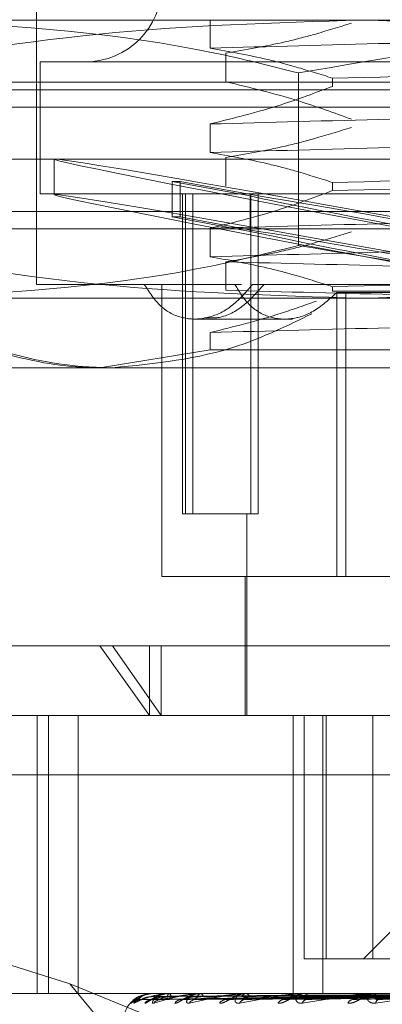
# Model space of a CAD drawing. Units: inches. Extents: x 0 to 23.4, y 0 to 16.5.
# Drawn here: x 7.4 to 7.4, y 2.3 to 2.4 of the extents above; entities that cross this region are included whole.
import ezdxf

# ---------------------------------------------------------------- set-up
doc = ezdxf.new("R2010")
doc.units = ezdxf.units.IN
doc.header["$MEASUREMENT"] = 0
doc.linetypes.add('HIDDEN', pattern=[0.07500000000000001, 0.05, -0.025])

msp = doc.modelspace()

# ---------------------------------------------------------------- linework, layer by layer
at = {"color": 7, "linetype": 'HIDDEN', "lineweight": 0}
for p, q in [((7.3855805047, 2.411020483), (7.3855805047, 2.3357252074)), ((7.377358271, 2.3544259948), (7.4412996119, 2.3544259948)), ((7.3978627601, 2.354457954), (7.3978627601, 2.3524420042)), ((7.3989780694, 2.3500666428), (7.3989780694, 2.3520825927)), ((7.4640745992, 2.3514732389), (7.3858265677, 2.3514732389)), ((7.3858265677, 2.3514732389), (7.3858265677, 2.3421228452)), ((7.4041217275, 2.3384817836), (7.4041217275, 2.3506851667)), ((7.4065136752, 2.3497397261), (7.4065136752, 2.3503216428)), ((7.8322135244, 2.3500436144), (3.6455010244, 2.3500436144)), ((7.375737985, 2.349504735), (7.3896970186, 2.349504735)), ((7.3896970186, 2.349504735), (7.4741631819, 2.349504735)), ((3.6592072744, 2.3484186144), (7.8185072744, 2.3484186144)), ((7.375737985, 2.34827442), (7.4741631819, 2.34827442)), ((7.3978627601, 2.3470760643), (7.3978627601, 2.3450601144)), ((7.3720470401, 2.3445834751), (7.4778541268, 2.3445834751)), ((7.3868108197, 2.344580591), (7.3868108197, 2.3420783045)), ((7.3989780694, 2.342684753), (7.3989780694, 2.3447007029)), ((7.3951783521, 2.3429990294), (7.3957500993, 2.3429990294)), ((7.3951783521, 2.3429990294), (7.4006947613, 2.3419782623)), ((7.3951783521, 2.3429990294), (7.3951783521, 2.340496743)), ((7.4012665085, 2.3419782623), (7.3957500993, 2.3429990294)), ((7.3957500993, 2.3429990294), (7.3957500993, 2.340496743)), ((7.4065136752, 2.3423578363), (7.4065136752, 2.342939753)), ((7.4640745992, 2.3421228452), (7.3858265677, 2.3421228452)), ((7.3959151504, 2.3421228452), (7.3959151504, 2.3194850499)), ((7.3961152887, 2.3194850499), (7.3961152887, 2.3421228452)), ((7.3966350588, 2.3194850499), (7.3966350588, 2.3421228452)), ((7.4006947613, 2.3419782623), (7.4006947613, 2.3394759759)), ((7.4007405945, 2.3194850499), (7.4007405945, 2.3421228452)), ((7.4012603646, 2.3194850499), (7.4012603646, 2.3421228452)), ((7.4012665085, 2.3419782623), (7.4012665085, 2.3394759759)), ((7.375737985, 2.3408925302), (7.4741631819, 2.3408925302)), ((7.3951783521, 2.340496743), (7.4006947613, 2.3394759759)), ((7.3951783521, 2.340496743), (7.3957500993, 2.340496743)), ((7.4012665085, 2.3394759759), (7.3957500993, 2.340496743)), ((7.3896970186, 2.3396622153), (7.375737985, 2.3396622153)), ((7.4741631819, 2.3396622153), (7.3896970186, 2.3396622153)), ((7.3978627601, 2.3396941745), (7.3978627601, 2.3376782246)), ((7.3989780694, 2.3353028633), (7.3989780694, 2.3373188131)), ((7.3931854556, 2.3357252074), (7.3855805047, 2.3357252074)), ((7.3931854556, 2.3357252074), (7.3996126363, 2.3357252074)), ((7.3944387724, 2.3357252074), (7.3944387724, 2.3150559161)), ((7.4000688512, 2.3357252074), (7.3996126363, 2.3357252074)), ((7.4482095548, 2.3357252074), (7.4008635608, 2.3357252074)), ((7.4065136752, 2.3352330814), (7.4065136752, 2.3355578632)), ((7.417501473, 2.3352330814), (7.4065136752, 2.3352330814)), ((7.4111136874, 2.3351443315), (7.4068133027, 2.3351443315)), ((7.4068133027, 2.3150559161), (7.4068133027, 2.3351443315)), ((7.4074654112, 2.3150559161), (7.4074654112, 2.3351443315)), ((7.4412996119, 2.3347409554), (7.377358271, 2.3347409554)), ((7.3967477316, 2.3332645775), (7.4031032536, 2.3332645775)), ((7.4031032536, 2.3332645775), (7.4036784935, 2.3332645775)), ((7.3978627601, 2.3323122847), (7.3978627601, 2.3310899958)), ((7.3900495543, 2.3298196956), (7.3978627601, 2.3310899958)), ((7.3978627601, 2.3310899958), (7.429170397, 2.3310899958)), ((7.3900495543, 2.3298196956), (7.376230111, 2.3298196956)), ((7.4589447388, 2.3298196956), (7.3900495543, 2.3298196956)), ((7.3961152887, 2.3194850499), (7.3959151504, 2.3194850499)), ((7.4007405945, 2.3194850499), (7.3961152887, 2.3194850499)), ((7.4004673157, 2.3194850499), (7.4004673157, 2.3052133964)), ((7.4012603646, 2.3194850499), (7.4007405945, 2.3194850499)), ((7.3944387724, 2.3150559161), (7.4068133027, 2.3150559161)), ((7.4003442842, 2.3150559161), (7.4003442842, 2.3052133964)), ((7.4068133027, 2.3150559161), (7.4111136874, 2.3150559161)), ((7.376230111, 2.3101346562), (7.3900495543, 2.3101346562)), ((7.3900495543, 2.3101346562), (7.4736710559, 2.3101346562)), ((7.3935749108, 2.3052133964), (7.3900495543, 2.3101346562)), ((7.3909564281, 2.3101346562), (7.3943901811, 2.3052133964)), ((7.3935749108, 2.3101346562), (7.3935749108, 2.3052133964)), ((7.3943901811, 2.3101346562), (7.3943901811, 2.3052133964)), ((7.3729868449, 2.3052133964), (7.4688175076, 2.3052133964)), ((7.3856278839, 2.3052133964), (7.3856278839, 2.285528357)), ((7.386420092, 2.3052133964), (7.386420092, 2.285528357)), ((7.388513581, 2.285528357), (7.388513581, 2.3052133964)), ((7.4037360435, 2.3052133964), (7.4037360435, 2.285528357)), ((7.4045242337, 2.3052133964), (7.4045242337, 2.2879889869)), ((7.4058411126, 2.3052133964), (7.4058411126, 2.285528357)), ((7.4060617895, 2.2879889869), (7.4060617895, 2.3052133964)), ((7.4093735535, 2.3052133964), (7.4093735535, 2.2879889869)), ((7.4680904715, 2.3010014476), (7.3722598088, 2.3010014476)), ((7.3879223042, 2.2862214719), (7.3749104955, 2.2903354116)), ((7.4108107947, 2.2900893556), (7.408710426, 2.2879889869)), ((7.4093735535, 2.2879889869), (7.4045242337, 2.2879889869)), ((7.4093735535, 2.2879889869), (7.4384485327, 2.2879889869)), ((7.3959190737, 2.2765835736), (7.3879223042, 2.2862214719)), ((7.3879223042, 2.2862214719), (7.4137575485, 2.2756858373)), ((7.4688175076, 2.285528357), (7.3729868449, 2.285528357)), ((7.3928536552, 2.2851104253), (7.4102127243, 2.2853517281)), ((7.3930167295, 2.2851102431), (7.4103181474, 2.2853516281)), ((7.3938240982, 2.285525548), (7.3938302077, 2.285525548)), ((7.3938298786, 2.285528357), (7.3938372324, 2.285528357)), ((7.3938548424, 2.285528357), (7.3938470238, 2.285528357)), ((7.3938510272, 2.2851106146), (7.4106403371, 2.2853518322)), ((7.3943343597, 2.2851100544), (7.4109528016, 2.2853515248)), ((7.3949118954, 2.285525548), (7.3949449339, 2.285525548)), ((7.3949296981, 2.285528357), (7.3949519587, 2.285528357)), ((7.3950036874, 2.285528357), (7.3949809788, 2.285528357)), ((7.3959728396, 2.285110827), (7.4115855692, 2.2853519491)), ((7.396758973, 2.2851098436), (7.4120938007, 2.2853514095)), ((7.3970853691, 2.285525548), (7.3971438886, 2.285525548)), ((7.3971145506, 2.285528357), (7.3971509133, 2.285528357)), ((7.3972348912, 2.285528357), (7.3971981135, 2.285528357)), ((7.3991425112, 2.2851110869), (7.4130143576, 2.2853520923)), ((7.4002030587, 2.285109587), (7.4137000295, 2.2853512695)), ((7.4002659643, 2.285525548), (7.4044402652, 2.285525548)), ((7.4003054698, 2.285528357), (7.4003546205, 2.285528357)), ((7.4004678124, 2.285528357), (7.4004182947, 2.285528357)), ((7.4032457176, 2.2851114404), (7.4148752837, 2.2853522874)), ((7.4043387259, 2.285525548), (7.4044402652, 2.285525548)), ((7.4043871277, 2.285528357), (7.4044472899, 2.285528357)), ((7.4045856046, 2.285528357), (7.4045251367, 2.285528357)), ((7.4081347272, 2.2851119979), (7.417101619, 2.2853525956)), ((7.4109659632, 2.2853490933), (7.4089256475, 2.2853200824)), ((7.4091564537, 2.285525548), (7.4146740283, 2.285525548)), ((7.4092120025, 2.285528357), (7.4092810017, 2.285528357)), ((7.4094394403, 2.285528357), (7.4093702076, 2.285528357))]:
    msp.add_line(p, q, dxfattribs=at)
for centre, radius, start, end in [((7.3890253866, 2.3568866247), 0.0054133858267718, 270, 90), ((7.3938304139, 2.2855199035), 8.4704108746e-06, 93.6232897555, 138.2123049468), ((7.3950804109, 2.2853059083), 0.0002436599257049, 114.0841193784, 176.6651288622), ((7.3949298599, 2.2854695137), 5.88435604184e-05, 90.1575501246, 107.7757045955), ((7.3948540803, 2.2853047151), 0.0002441226835612, 3.6091173943, 66.3631022446), ((7.3972504687, 2.2852331337), 0.0002998297660129, 100.0563455898, 163.1424195027), ((7.3971146355, 2.2853744958), 0.0001538612376506, 90.0316177799, 100.9651893555), ((7.397099168, 2.2852313358), 0.0003014949063899, 17.1188836031, 80.1174443341), ((7.4004486399, 2.2851369803), 0.0003925513147114, 94.4335364578, 152.196468452), ((7.400305519, 2.2852484626), 0.0002798944588097, 90.0100693878, 98.124245497), ((7.4003246138, 2.2851348354), 0.0003946639643127, 27.9939990749, 85.639538583), ((7.4045423748, 2.2850312236), 0.0004974321449571, 91.9859287214, 144.5002161977), ((7.4043871557, 2.28510947), 0.0004188870168958, 90.0038260783, 96.6391210139), ((7.4044302664, 2.285029039), 0.0004996081519658, 35.6296350555, 88.0473391731), ((7.4093789921, 2.2849310147), 0.0005974068725009, 90.8425286069, 139.3632686393), ((7.4092120167, 2.2849774308), 0.0005509262494246, 90.0014866018, 95.7883389133), ((7.4092723561, 2.2849291033), 0.0005993160804911, 40.7209457471, 89.1734385523), ((7.3937005834, 2.2835598531), 0.0019685039370082, 126.3648921728, 180), ((7.3928281163, 2.2843625597), 0.0007383510706515, 90.3414004741, 135.4080264959), ((7.3930286839, 2.2843969412), 0.0007039698197083, 90.3520852345, 140.0560434757), ((7.3937914871, 2.2843656723), 0.0007352612654928, 90.5659774849, 138.9101658741), ((7.3943862518, 2.2844635799), 0.000637360217595, 90.6612445824, 142.8012192468), ((7.3958842308, 2.284405215), 0.0006958054068353, 91.0759520777, 140.3809197714), ((7.3968523637, 2.2845532745), 0.0005478018097559, 91.4632786355, 147.3376034894), ((7.3990312346, 2.2844755098), 0.0006257790234641, 92.0259579259, 143.3655859873), ((7.4003393301, 2.2846534309), 0.0004481887263065, 93.2524419798, 154.1403504819), ((7.4031200293, 2.2845662467), 0.0005358201675069, 93.7857874766, 148.1602021422), ((7.4047244455, 2.2847501416), 0.0003535780397872, 97.2436836831, 163.7780952601), ((7.4080057167, 2.2846640284), 0.000440347190578, 97.2058509802, 155.1736833335), ((7.4098584973, 2.2848305658), 0.0002819311966991, 106.4923611943, 176.2680170825)]:
    msp.add_arc(centre, radius, start, end, dxfattribs=at)
for centre, major_axis, start_param, end_param in [((7.4249505834, 2.3375428165), (0.03813970594412019, -0.007038412004474637), 1.642137438426597, 4.538864416191228), ((7.4249505834, 2.33504053), (0.03813970594412019, -0.007038412004474637), 1.678333502295906, 4.502668352321476), ((7.4249505834, 2.3375428165), (0.02460626189943404, -0.004540910970629142), 3.312315397806799, 4.470850949316429), ((7.4249505834, 2.3375428165), (0.02460626189943404, -0.004540910970629142), 1.710150905301334, 2.868686456811914), ((7.4249505834, 2.33504053), (0.02460626189943404, -0.004540910970629142), 3.312315397804972, 4.413937501759325), ((7.4249505834, 2.33504053), (0.02460626189943404, -0.004540910970629142), 1.767064352857159, 2.868686456810125)]:
    msp.add_ellipse(centre, major_axis=major_axis, ratio=0.009436828, start_param=start_param, end_param=end_param, dxfattribs=at)
for points, knots in [([(7.408601554957548, 2.354425994812884), (7.402391610513794, 2.354241364985033), (7.389916347203405, 2.353870458974803), (7.377606110025758, 2.351750068049855), (7.371423670479363, 2.350685166657701)], [0, 0, 0, 0, 0.4977806310975929, 1, 1, 1, 1]), ([(7.377358270969123, 2.354425994812883), (7.384330184507847, 2.35398279785543), (7.393308793970648, 2.353412037421589), (7.402146518863099, 2.351183286669361), (7.404121727451163, 2.350685166657704)], [0, 0, 0, 0, 0.7765025940385235, 1, 1, 1, 1]), ([(7.404121727451163, 2.350685166657704), (7.410253371188396, 2.351742238429583), (7.422563121410797, 2.353864391972194), (7.435038419222538, 2.354238323402021), (7.441299611929347, 2.354425994812885)], [0, 0, 0, 0, 0.4981127664209354, 1, 1, 1, 1]), ([(7.44577943943573, 2.350685166657704), (7.439647795698497, 2.351742238429583), (7.427338045476096, 2.353864391972195), (7.414862747664356, 2.35423832340202), (7.408601554957548, 2.354425994812884)], [0, 0, 0, 0, 0.4981127664210104, 1, 1, 1, 1]), ([(7.397862760057136, 2.352442004154651), (7.402018247099922, 2.352554973442255), (7.410338480242312, 2.352781163730208), (7.424418571324705, 2.353131940312901), (7.438467284788365, 2.353436305072303), (7.446761084388307, 2.353650233584808), (7.450923097473308, 2.353757587669938)], [0, 0, 0, 0, 0.2517500424956417, 0.5040610223552084, 0.7511267918343698, 0.9999999999999999, 0.9999999999999999, 0.9999999999999999, 0.9999999999999999]), ([(7.398978069413582, 2.352082592670683), (7.400374371074288, 2.352325616038544), (7.402468545536536, 2.352690102700004), (7.405424831003566, 2.35345503371841), (7.40698540355619, 2.353941405557038), (7.407859767971759, 2.354213912098125)], [0, 0, 0, 0, 0.4680233101994186, 0.7019417734271742, 1, 1, 1, 1]), ([(7.397862760057135, 2.352442004154652), (7.399222263513787, 2.352199014126291), (7.401261259867812, 2.351834575345743), (7.40414083672217, 2.351074639720845), (7.405661458869952, 2.350592085233587), (7.406513675176386, 2.350321642768057)], [0, 0, 0, 0, 0.4679312626687422, 0.7018078062598463, 1, 1, 1, 1]), ([(7.442041398915133, 2.351104883889962), (7.436183956649941, 2.350984106320172), (7.424308267490098, 2.350739235468465), (7.412498509905171, 2.350462091239808), (7.406513675176387, 2.350321642768057)], [0, 0, 0, 0, 0.4932296716722877, 1, 1, 1, 1]), ([(7.406513675176386, 2.349739726094334), (7.405306464573275, 2.349286142049677), (7.402451141393822, 2.348213314298496), (7.399541959982727, 2.347492261188544), (7.397862760057133, 2.347076064273507)], [0, 0, 0, 0, 0.4227929825238539, 1, 1, 1, 1]), ([(7.407859767971761, 2.347413939008069), (7.406618472954594, 2.347864981590482), (7.403686262729792, 2.348930442785186), (7.400700098329995, 2.349651075896812), (7.398978069413582, 2.350066642788049)], [0, 0, 0, 0, 0.4233308398794293, 1, 1, 1, 1]), ([(7.397862760057136, 2.347076064273506), (7.402018247099922, 2.347189033561111), (7.410338480242312, 2.347415223849064), (7.424418571324705, 2.347766000431755), (7.438467284788365, 2.348070365191158), (7.446761084388307, 2.348284293703663), (7.45092309747331, 2.348391647788793)], [0, 0, 0, 0, 0.2517500424956355, 0.5040610223552064, 0.7511267918343715, 0.9999999999999999, 0.9999999999999999, 0.9999999999999999, 0.9999999999999999]), ([(7.39897806941358, 2.344700702906904), (7.400374371074288, 2.344943726274765), (7.402468545536538, 2.345308212936225), (7.405424831003566, 2.34607314395463), (7.406985403556193, 2.346559515793258), (7.407859767971761, 2.346832022334346)], [0, 0, 0, 0, 0.4680233101994385, 0.7019417734270597, 0.9999999999999999, 0.9999999999999999, 0.9999999999999999, 0.9999999999999999]), ([(7.397862760057135, 2.345060114390872), (7.402018247099922, 2.345173083678476), (7.410338480242312, 2.345399273966429), (7.424418571324704, 2.345750050549121), (7.438467284788365, 2.346054415308524), (7.446761084388307, 2.346268343821029), (7.45092309747331, 2.346375697906159)], [0, 0, 0, 0, 0.2517500424956376, 0.5040610223552013, 0.7511267918343608, 1, 1, 1, 1]), ([(7.397862760057133, 2.345060114390873), (7.399222263513785, 2.344817124362512), (7.401261259867809, 2.344452685581965), (7.404140836722171, 2.343692749957065), (7.405661458869952, 2.343210195469807), (7.406513675176386, 2.342939753004277)], [0, 0, 0, 0, 0.4679312626689067, 0.7018078062598856, 1, 1, 1, 1]), ([(7.442041398915131, 2.343722994126182), (7.43618395664994, 2.343602216556392), (7.424308267490098, 2.343357345704685), (7.412498509905171, 2.343080201476028), (7.406513675176386, 2.342939753004277)], [0, 0, 0, 0, 0.4932296716722117, 1, 1, 1, 1]), ([(7.406513675176386, 2.342357836330554), (7.412498509905171, 2.342498284802305), (7.424308267490098, 2.342775429030962), (7.43618395664994, 2.343020299882669), (7.442041398915132, 2.343141077452459)], [0, 0, 0, 0, 0.5067703283277971, 1, 1, 1, 1]), ([(7.406513675176386, 2.342357836330554), (7.405306464573275, 2.341904252285898), (7.402451141393823, 2.340831424534717), (7.399541959982729, 2.340110371424765), (7.397862760057135, 2.339694174509728)], [0, 0, 0, 0, 0.4227929825239609, 1, 1, 1, 1]), ([(7.397862760057137, 2.339694174509727), (7.402018247099923, 2.33980714379733), (7.410338480242313, 2.340033334085284), (7.424418571324706, 2.340384110667977), (7.438467284788365, 2.340688475427378), (7.446761084388307, 2.340902403939884), (7.45092309747331, 2.341009758025014)], [0, 0, 0, 0, 0.2517500424956352, 0.5040610223552102, 0.7511267918343842, 1, 1, 1, 1]), ([(7.398978069413582, 2.337318813143124), (7.400291654627834, 2.337545897132502), (7.402439800907978, 2.337917254560837), (7.405396574155128, 2.338680961881638), (7.407038406250278, 2.339193649561838), (7.407859767971761, 2.339450132570566)], [0, 0, 0, 0, 0.4402664732982997, 0.7199812974651234, 1, 1, 1, 1]), ([(7.371423670479364, 2.338481783597983), (7.377555314216596, 2.337424711826103), (7.389865064438998, 2.335302558283494), (7.402340362250738, 2.334928626853668), (7.408601554957547, 2.334740955442805)], [0, 0, 0, 0, 0.4981127664209643, 1, 1, 1, 1]), ([(7.404121727451166, 2.338481783597985), (7.4021465188631, 2.337983663586327), (7.393308793970648, 2.335754912834101), (7.384330184507848, 2.335184152400259), (7.377358270969126, 2.334740955442806)], [0, 0, 0, 0, 0.223497405961569, 1, 1, 1, 1]), ([(7.397862760057137, 2.337678224627092), (7.402018247099923, 2.337791193914696), (7.410338480242313, 2.338017384202649), (7.424418571324706, 2.338368160785341), (7.438467284788366, 2.338672525544744), (7.446761084388307, 2.33888645405725), (7.450923097473311, 2.338993808142379)], [0, 0, 0, 0, 0.251750042495633, 0.5040610223552016, 0.7511267918343744, 1, 1, 1, 1]), ([(7.441299611929349, 2.334740955442806), (7.435089667485594, 2.334925585270656), (7.422614404175205, 2.335296491280884), (7.41030416699756, 2.337416882205831), (7.404121727451166, 2.338481783597985)], [0, 0, 0, 0, 0.4977806310976317, 1, 1, 1, 1]), ([(7.408601554957547, 2.334740955442805), (7.414811499401302, 2.334925585270655), (7.42728676271169, 2.335296491280887), (7.439596999889335, 2.337416882205832), (7.44577943943573, 2.338481783597985)], [0, 0, 0, 0, 0.4977806310976196, 1, 1, 1, 1]), ([(7.397862760057135, 2.337678224627093), (7.399222263513787, 2.337435234598732), (7.401261259867812, 2.337070795818185), (7.404140836722171, 2.336310860193285), (7.405661458869955, 2.335828305706027), (7.406513675176387, 2.335557863240498)], [0, 0, 0, 0, 0.4679312626687, 0.7018078062599343, 1, 1, 1, 1]), ([(7.452038406829756, 2.336003229627839), (7.44788291978697, 2.336116198915443), (7.439562686644578, 2.336342389203396), (7.425482595562187, 2.336693165786088), (7.411433882098527, 2.336997530545489), (7.403140082498584, 2.337211459057993), (7.398978069413581, 2.337318813143123)], [0, 0, 0, 0, 0.2517500424956423, 0.5040610223552081, 0.7511267918343604, 1, 1, 1, 1]), ([(7.442041398915133, 2.336341104362402), (7.436183956649942, 2.336220326792613), (7.4243082674901, 2.335975455940905), (7.412498509905173, 2.335698311712249), (7.406513675176389, 2.335557863240498)], [0, 0, 0, 0, 0.4932296716722728, 1, 1, 1, 1]), ([(7.393185455555477, 2.335725207411307), (7.393556387522088, 2.335161489902959), (7.394298390375456, 2.334033843764748), (7.395876959216256, 2.333233050624664), (7.397616768599657, 2.333237853049381), (7.399407974680389, 2.334035638300139), (7.400373597236037, 2.335156483013131), (7.400863560832655, 2.33572520741131)], [0, 0, 0, 0, 0.2008159899835679, 0.4017071888718408, 0.6004611988214208, 0.7972712351537493, 1, 1, 1, 1]), ([(7.397493852468551, 2.333367932811479), (7.397789472238104, 2.33334925271045), (7.398664143546932, 2.333293982562446), (7.400209439688782, 2.334059974923344), (7.401192699292765, 2.335164674942832), (7.401691612050302, 2.335725207411309)], [0, 0, 0, 0, 0.2009464796396049, 0.5945546896797924, 1, 1, 1, 1]), ([(7.406813302732982, 2.335144331482421), (7.406277993406064, 2.334655153543943), (7.405206969021248, 2.333676426900712), (7.403380645305949, 2.333145008488915), (7.401713267252525, 2.3334103327579), (7.400432905863296, 2.334339994077621), (7.399857349345069, 2.335311953330191), (7.399612636329125, 2.33572520741131)], [0, 0, 0, 0, 0.2136587658248948, 0.4274794716274767, 0.6373379524958985, 0.8458046766859756, 1, 1, 1, 1]), ([(7.452038406829756, 2.333987279745205), (7.44788291978697, 2.334100249032808), (7.43956268664458, 2.334326439320762), (7.425482595562187, 2.334677215903453), (7.411433882098527, 2.334981580662854), (7.403140082498585, 2.335195509175359), (7.398978069413582, 2.335302863260488)], [0, 0, 0, 0, 0.2517500424956343, 0.5040610223551989, 0.7511267918343512, 1, 1, 1, 1]), ([(7.390956428073875, 2.329819695600283), (7.390396798750889, 2.329831614875511), (7.385724040671191, 2.329931137697733), (7.380547968719496, 2.331635748158237), (7.376229799345479, 2.333982647405596), (7.375742965028949, 2.334247238947079)], [0, 0, 0, 0, 0.1077163332612809, 0.8994031332672325, 1, 1, 1, 1]), ([(7.405380914736881, 2.334545401637796), (7.404549595565276, 2.334246243759673), (7.402066042207819, 2.333352514157375), (7.399541958127495, 2.332727853141735), (7.397862760057135, 2.332312284745949)], [0, 0, 0, 0, 0.334729740800553, 1, 1, 1, 1]), ([(7.405052604783393, 2.333643459492372), (7.403341095167761, 2.332809033309163), (7.398789427880493, 2.330589921989504), (7.393966098164331, 2.330115639349007), (7.390956428073876, 2.329819695600284)], [0, 0, 0, 0, 0.376018172597713, 1, 1, 1, 1]), ([(7.397862760057139, 2.332312284745947), (7.402018247099924, 2.332425254033551), (7.410338480242315, 2.332651444321505), (7.424418571324706, 2.333002220904196), (7.438467284788366, 2.333306585663599), (7.446761084388309, 2.333520514176104), (7.450923097473311, 2.333627868261234)], [0, 0, 0, 0, 0.2517500424956198, 0.504061022355196, 0.7511267918343703, 1, 1, 1, 1]), ([(7.382236348534083, 2.331089995797134), (7.384288350176877, 2.330553399615795), (7.386878524462445, 2.329876071878015), (7.389504038870142, 2.32982939406758), (7.390049554295612, 2.329819695600285)], [0, 0, 0, 0, 0.7922253163536193, 1, 1, 1, 1]), ([(7.393829878563647, 2.285528357017605), (7.39380641845767, 2.285528107297138), (7.39375575089417, 2.285527567967619), (7.393663146561844, 2.285522320586354), (7.393482322471987, 2.285504072694224), (7.392998086451501, 2.285406287029498), (7.392517171305806, 2.285178795551386), (7.392363596477681, 2.284971636928585), (7.392272619020742, 2.284848916526317)], [0, 0, 0, 0, 0.0132216410978941, 0.0285552137112182, 0.0542426430605546, 0.1337588501403846, 0.4868402727613956, 1, 1, 1, 1]), ([(7.392488969410609, 2.284848916526317), (7.392472303052946, 2.284843427340364), (7.39245349017954, 2.28483723118386), (7.392460270332386, 2.284871722223543), (7.392483083756245, 2.284912660772467), (7.392559437373108, 2.285010345862732), (7.392698393630162, 2.28515171507362), (7.392993032790789, 2.285344751264152), (7.393384711918794, 2.285497156215659), (7.393684450300307, 2.285517822854056), (7.393837232435081, 2.285528357017605)], [0, 0, 0, 0, 0.1194461009601673, 0.1348299623634118, 0.2536738278698291, 0.2817546550330616, 0.4371652095499174, 0.6109336935297647, 0.801685788213613, 1, 1, 1, 1]), ([(7.394929698054274, 2.28552835701761), (7.39490672514208, 2.285528107297142), (7.39485710978704, 2.285527567967623), (7.394760631357745, 2.285522320586358), (7.394561317068412, 2.285504072694227), (7.393960461874507, 2.285406287029494), (7.393183003570878, 2.285178795551385), (7.392747161489714, 2.284971636928585), (7.392488969410609, 2.284848916526317)], [0, 0, 0, 0, 0.0132216410975227, 0.028555213711687, 0.0542426430602995, 0.1337588501397208, 0.4868402727614259, 1, 1, 1, 1]), ([(7.392823716789494, 2.285100897678631), (7.392868799512417, 2.285177688706156), (7.39294443850901, 2.285306527336412), (7.393269136025367, 2.2854461636249), (7.393591765122006, 2.285509182367998), (7.393714303061559, 2.285521460692415), (7.393775448436235, 2.285525003257328), (7.393809164336952, 2.285525380772459), (7.393824098161014, 2.285525547985686)], [0, 0, 0, 0, 0.5273188798732938, 0.8847263069751315, 0.9590362595956147, 0.9800473728111259, 0.9911623590751004, 1, 1, 1, 1]), ([(7.410204983845136, 2.285350537983136), (7.409714098091897, 2.285343695845656), (7.407259665914097, 2.285309485110704), (7.401465017172915, 2.285227258213435), (7.39616316672339, 2.285149729991), (7.392823716789494, 2.285100897678631)], [0, 0, 0, 0, 0.0846963374235049, 0.4234822757478062, 0.9999999999999999, 0.9999999999999999, 0.9999999999999999, 0.9999999999999999]), ([(7.393024358033753, 2.28510089767863), (7.393234641542058, 2.285177688706155), (7.393587451499795, 2.285306527336412), (7.394204018968885, 2.285446163624897), (7.394652182345271, 2.285509182368), (7.394797081582772, 2.285521460692419), (7.394863772308229, 2.285525003257332), (7.394897123247648, 2.285525380772462), (7.394911895418967, 2.285525547985689)], [0, 0, 0, 0, 0.5273188798742394, 0.8847263069757265, 0.9590362595952301, 0.9800473728110594, 0.9911623590753248, 1, 1, 1, 1]), ([(7.410336986562497, 2.285350537983136), (7.40984849164508, 2.285343695845655), (7.407406013663006, 2.285309485110703), (7.401636418511973, 2.285227258213435), (7.396352508140637, 2.285149729990999), (7.393024358033753, 2.28510089767863)], [0, 0, 0, 0, 0.084696337423377, 0.4234822757476637, 1, 1, 1, 1]), ([(7.393237335406721, 2.284848916526318), (7.393256126227418, 2.284843427340367), (7.393277337180535, 2.284837231183865), (7.393355580594466, 2.284871722223536), (7.393421419536431, 2.284912660772469), (7.393566114678114, 2.285010345862731), (7.39377034160024, 2.28515171507362), (7.394119766817003, 2.285344751264153), (7.39453745290615, 2.285497156215663), (7.394831233491044, 2.28551782285406), (7.394980978827925, 2.285528357017609)], [0, 0, 0, 0, 0.1194461009582114, 0.1348299623641613, 0.2536738278683883, 0.2817546550317803, 0.4371652095493566, 0.610933693527889, 0.801685788212987, 1, 1, 1, 1]), ([(7.394460184906095, 2.285439143961696), (7.394384032596421, 2.285423838833198), (7.394170359385171, 2.285380894686545), (7.393912441247771, 2.285241013209099), (7.393714437672996, 2.285127812098152), (7.393624568159294, 2.285074837113616), (7.393591888938195, 2.285057720308169), (7.393593347005898, 2.285059249591779), (7.39363340273482, 2.285074202448855), (7.393702374717979, 2.28509491105808), (7.393769292907264, 2.285092669060011), (7.393801173688066, 2.285091600940121)], [0, 0, 0, 0, 0.1514941327243487, 0.4250723052667282, 0.5740488501123309, 0.6710064949636485, 0.7426448723066748, 0.795912450061727, 0.8541428072439468, 0.9305115508930282, 1, 1, 1, 1]), ([(7.393878567109529, 2.284848916526318), (7.393844754931811, 2.284843427441501), (7.393806587971044, 2.284837231399158), (7.393776609298611, 2.284871721926277), (7.393776266009464, 2.284912668268184), (7.393813665810091, 2.28501033059435), (7.393911598305129, 2.285152145207172), (7.394163314922454, 2.285342943751438), (7.394455318595576, 2.285476874495882), (7.39466891707514, 2.285495656441688), (7.394743082770404, 2.285502177911653)], [0, 0, 0, 0, 0.1322551821298364, 0.149288767788371, 0.280877132335313, 0.3119692724811442, 0.4840456402067939, 0.6764485927688747, 0.8876564331342991, 1, 1, 1, 1]), ([(7.410605925516546, 2.285350537983136), (7.410130390817597, 2.285343695845656), (7.407752714017936, 2.285309485110704), (7.402142445389921, 2.285227258213435), (7.397014277551286, 2.285149729990999), (7.393784224211841, 2.28510089767863)], [0, 0, 0, 0, 0.0846963374234809, 0.4234822757477801, 1, 1, 1, 1]), ([(7.410229650470556, 2.285438022207548), (7.409739193486313, 2.285434600284102), (7.407286908021788, 2.285417490663079), (7.401809710649524, 2.285378591742332), (7.396823790807958, 2.285342174332722), (7.393799181656955, 2.285320082435167)], [0, 0, 0, 0, 0.0895371415801482, 0.4476858070867066, 1, 1, 1, 1]), ([(7.397114550561523, 2.285528357017609), (7.397092895144015, 2.285528107297141), (7.397046125225637, 2.285527567967621), (7.396949259681175, 2.285522320586357), (7.39673865893009, 2.285504072694226), (7.396042901035001, 2.285406287029502), (7.394996998942148, 2.285178795551386), (7.394294642076343, 2.284971636928586), (7.393878567109529, 2.284848916526318)], [0, 0, 0, 0, 0.0132216410976796, 0.0285552137115817, 0.0542426430608756, 0.1337588501406196, 0.4868402727608976, 1, 1, 1, 1]), ([(7.410282375095789, 2.285438022207548), (7.40979314476763, 2.285434600284101), (7.40734699258489, 2.285417490663078), (7.401882355851117, 2.285378591742332), (7.396905937665077, 2.285342174332722), (7.393887092504502, 2.285320082435167)], [0, 0, 0, 0, 0.0895371415802329, 0.4476858070866281, 1, 1, 1, 1]), ([(7.394378896247289, 2.285100897678631), (7.3947467803471, 2.285177688706157), (7.395364009794863, 2.285306527336413), (7.396250162861913, 2.285446163624906), (7.396807662725931, 2.285509182367999), (7.396969686225417, 2.285521460692418), (7.39703951192507, 2.285525003257331), (7.397071292513347, 2.285525380772461), (7.397085369127164, 2.285525547985688)], [0, 0, 0, 0, 0.5273188798747449, 0.884726306975926, 0.9590362595958367, 0.9800473728105006, 0.9911623590747124, 1, 1, 1, 1]), ([(7.410997162746488, 2.285350537983136), (7.410528714143971, 2.285343695845656), (7.408186467875708, 2.285309485110703), (7.402650454516121, 2.285227258213433), (7.397575458510889, 2.285149729990999), (7.394378896247289, 2.285100897678631)], [0, 0, 0, 0, 0.0846963374234477, 0.4234822757476731, 0.9999999999999999, 0.9999999999999999, 0.9999999999999999, 0.9999999999999999]), ([(7.394977416277396, 2.285511700623648), (7.394917600952353, 2.285517175254873), (7.394744234164627, 2.285533042747505), (7.394572600929594, 2.285476305572913), (7.394460184906095, 2.285439143961696)], [0, 0, 0, 0, 0.3450218223891078, 0.9999999999999999, 0.9999999999999999, 0.9999999999999999, 0.9999999999999999]), ([(7.410708978717985, 2.285438022207548), (7.410235021470941, 2.285434600284102), (7.407865234710684, 2.285417490663079), (7.402573436883659, 2.285378591742332), (7.397758219520329, 2.285342174332724), (7.394837163634156, 2.28532008243517)], [0, 0, 0, 0, 0.0895371415800633, 0.4476858070867298, 1, 1, 1, 1]), ([(7.410865246988347, 2.285438022207548), (7.410394925375011, 2.285434600284102), (7.408043316787335, 2.285417490663078), (7.402788746901577, 2.28537859174233), (7.398001691090239, 2.285342174332725), (7.395097718849724, 2.285320082435171)], [0, 0, 0, 0, 0.0895371415803427, 0.4476858070867047, 1, 1, 1, 1]), ([(7.395348251204807, 2.284848916526319), (7.395384071916275, 2.284843427340367), (7.395424506096544, 2.284837231183864), (7.395534870838233, 2.284871722223542), (7.39561902717436, 2.284912660772469), (7.395790629341086, 2.285010345862735), (7.396016952350799, 2.28515171507362), (7.396375214814543, 2.285344751264156), (7.396783360388575, 2.285497156215661), (7.397058082552006, 2.285517822854059), (7.397198113462921, 2.285528357017609)], [0, 0, 0, 0, 0.1194461009610044, 0.1348299623648058, 0.2536738278700813, 0.281754655032878, 0.4371652095501505, 0.6109336935281303, 0.8016857882127122, 1, 1, 1, 1]), ([(7.411525320500075, 2.285350537983137), (7.411082323918428, 2.285343695845656), (7.408867337931425, 2.285309485110703), (7.403644219142199, 2.285227258213436), (7.398875079261459, 2.285149729991001), (7.395871165059973, 2.285100897678632)], [0, 0, 0, 0, 0.0846963374235363, 0.4234822757477406, 0.9999999999999999, 0.9999999999999999, 0.9999999999999999, 0.9999999999999999]), ([(7.396391188436109, 2.28484891652632), (7.396341452591392, 2.284843427340369), (7.396285311101484, 2.284837231183866), (7.396219656640493, 2.284871722223542), (7.396196176200847, 2.284912660772472), (7.396193249558094, 2.285010345862733), (7.396247027702255, 2.285151715073624), (7.396444669582556, 2.285344751264155), (7.39675422817836, 2.285497156215662), (7.397016982596845, 2.285517822854059), (7.397150913329291, 2.285528357017609)], [0, 0, 0, 0, 0.1194461009589495, 0.1348299623640191, 0.253673827870008, 0.2817546550335253, 0.4371652095499623, 0.6109336935291743, 0.8016857882129507, 1, 1, 1, 1]), ([(7.400305469823199, 2.285528357017609), (7.400285914583587, 2.28552810729714), (7.400243680488577, 2.285527567967621), (7.40014992880211, 2.285522320586357), (7.399935653249133, 2.285504072694225), (7.399170139155951, 2.285406287029502), (7.397893594900619, 2.285178795551387), (7.396950108257265, 2.284971636928587), (7.396391188436108, 2.28484891652632)], [0, 0, 0, 0, 0.0132216410976081, 0.0285552137113654, 0.0542426430596181, 0.1337588501396118, 0.4868402727606144, 1, 1, 1, 1]), ([(7.39683837488985, 2.285100897678633), (7.397350563291281, 2.285177688706158), (7.398209903948653, 2.285306527336413), (7.399333614732983, 2.285446163624906), (7.399980301586987, 2.285509182367999), (7.400153593397036, 2.285521460692418), (7.400224030388174, 2.285525003257331), (7.400253091992044, 2.285525380772461), (7.400265964282859, 2.285525547985688)], [0, 0, 0, 0, 0.527318879874101, 0.8847263069754666, 0.9590362595961066, 0.9800473728106277, 0.9911623590744691, 1, 1, 1, 1]), ([(7.412161651909755, 2.285350537983136), (7.41173018057516, 2.285343695845655), (7.409572820903509, 2.285309485110701), (7.404470475282118, 2.285227258213437), (7.399787817221394, 2.285149729991002), (7.39683837488985, 2.285100897678633)], [0, 0, 0, 0, 0.08469633742367, 0.4234822757478427, 1, 1, 1, 1]), ([(7.411703035666329, 2.285438022207549), (7.411262708206274, 2.285434600284102), (7.409061070418218, 2.285417490663078), (7.40414593149755, 2.285378591742333), (7.399675451113894, 2.285342174332724), (7.396963523063014, 2.285320082435168)], [0, 0, 0, 0, 0.0895371415800556, 0.4476858070867277, 0.9999999999999999, 0.9999999999999999, 0.9999999999999999, 0.9999999999999999]), ([(7.411957199639377, 2.285438022207548), (7.411522785389382, 2.285434600284101), (7.409350713658176, 2.285417490663076), (7.404496124466768, 2.285378591742335), (7.4000714476997, 2.285342174332725), (7.397387305502239, 2.28532008243517)], [0, 0, 0, 0, 0.0895371415802211, 0.4476858070866607, 1, 1, 1, 1]), ([(7.398529072418121, 2.28484891652632), (7.398580628366522, 2.284843427340369), (7.39863882437733, 2.284837231183866), (7.398777321577426, 2.284871722223541), (7.398876753678493, 2.284912660772471), (7.399069060720824, 2.285010345862734), (7.399309299914894, 2.285151715073621), (7.399663451086727, 2.285344751264155), (7.400047304701181, 2.285497156215661), (7.400293039268385, 2.285517822854058), (7.400418294671368, 2.285528357017609)], [0, 0, 0, 0, 0.1194461009594629, 0.1348299623650971, 0.2536738278692646, 0.2817546550327439, 0.4371652095501821, 0.610933693528487, 0.8016857882126602, 1, 1, 1, 1]), ([(7.41292993946556, 2.285350537983137), (7.412535492051894, 2.285343695845657), (7.410563252242205, 2.285309485110703), (7.405916060413526, 2.285227258213433), (7.401678317631838, 2.285149729991), (7.399009111854176, 2.285100897678633)], [0, 0, 0, 0, 0.0846963374235813, 0.4234822757480407, 1, 1, 1, 1]), ([(7.39993602070903, 2.28484891652632), (7.399872158733041, 2.284843427340369), (7.39980007176034, 2.284837231183867), (7.399701114673713, 2.28487172222354), (7.39965534208442, 2.284912660772472), (7.399612205417565, 2.285010345862733), (7.39961967729216, 2.285151715073621), (7.399757147297989, 2.285344751264155), (7.400008004624303, 2.285497156215661), (7.400237594405614, 2.285517822854058), (7.400354620515966, 2.285528357017609)], [0, 0, 0, 0, 0.1194461009589387, 0.1348299623650423, 0.253673827868612, 0.2817546550326362, 0.4371652095509467, 0.6109336935298135, 0.801685788213852, 1, 1, 1, 1]), ([(7.404387127703328, 2.285528357017607), (7.404370379418924, 2.285528107297139), (7.404334207597518, 2.28552756796762), (7.404246958199259, 2.285522320586355), (7.404036752321166, 2.285504072694224), (7.403229149703754, 2.285406287029501), (7.401768100921317, 2.285178795551386), (7.400617584565937, 2.284971636928586), (7.399936020709029, 2.284848916526319)], [0, 0, 0, 0, 0.0132216410977258, 0.0285552137112407, 0.0542426430599448, 0.1337588501397486, 0.4868402727608701, 1, 1, 1, 1]), ([(7.413175893507487, 2.285438022207548), (7.412785110416091, 2.285434600284102), (7.410831194526213, 2.285417490663079), (7.406470360438759, 2.285378591742329), (7.402506191843564, 2.285342174332723), (7.400101407773595, 2.285320082435169)], [0, 0, 0, 0, 0.0895371415801565, 0.4476858070867542, 0.9999999999999999, 0.9999999999999999, 0.9999999999999999, 0.9999999999999999]), ([(7.400313901995182, 2.285100897678632), (7.400951882874915, 2.285177688706157), (7.402022275931549, 2.285306527336412), (7.403342930597593, 2.285446163624905), (7.404055431493776, 2.285509182367997), (7.40423372839686, 2.285521460692417), (7.404302230903101, 2.285525003257329), (7.404327523160478, 2.28552538077246), (7.404338725890162, 2.285525547985687)], [0, 0, 0, 0, 0.527318879874239, 0.8847263069756363, 0.9590362595965334, 0.980047372810944, 0.9911623590752512, 1, 1, 1, 1]), ([(7.41378836637988, 2.285350537983136), (7.413409466811431, 2.285343695845657), (7.411514966335872, 2.285309485110705), (7.40703070051747, 2.285227258213434), (7.402909623864113, 2.285149729991), (7.400313901995182, 2.285100897678632)], [0, 0, 0, 0, 0.0846963374234906, 0.4234822757478163, 1, 1, 1, 1]), ([(7.413518767035021, 2.285438022207549), (7.413135961011215, 2.285434600284102), (7.41122193046812, 2.285417490663078), (7.406942779472947, 2.285378591742332), (7.403040401096896, 2.285342174332723), (7.400673100834971, 2.285320082435169)], [0, 0, 0, 0, 0.0895371415801468, 0.4476858070866539, 1, 1, 1, 1]), ([(7.402664835880466, 2.284848916526319), (7.40273026369949, 2.284843427340368), (7.402804118185367, 2.284837231183866), (7.402965742194244, 2.284871722223539), (7.40307685632502, 2.284912660772472), (7.403282917765416, 2.285010345862732), (7.403528390273419, 2.285151715073621), (7.403865630207267, 2.285344751264156), (7.404211318392394, 2.28549715621566), (7.404419183875858, 2.285517822854058), (7.404525136714295, 2.285528357017608)], [0, 0, 0, 0, 0.1194461009620769, 0.1348299623674595, 0.2536738278706938, 0.2817546550342901, 0.4371652095520017, 0.610933693529704, 0.8016857882149865, 1, 1, 1, 1]), ([(7.414769015823885, 2.285350537983138), (7.414437373935453, 2.285343695845657), (7.412779162188423, 2.285309485110697), (7.40887585894111, 2.285227258213438), (7.405322676323937, 2.285149729991002), (7.403084651021453, 2.285100897678632)], [0, 0, 0, 0, 0.0846963374234088, 0.4234822757476963, 1, 1, 1, 1]), ([(7.404384944453979, 2.284848916526318), (7.404309264484924, 2.284843427340368), (7.404223837440447, 2.284837231183866), (7.404095154295121, 2.284871722223536), (7.404028743896822, 2.284912660772469), (7.403946956277388, 2.285010345862736), (7.403907851829408, 2.285151715073619), (7.403980181436571, 2.285344751264155), (7.404163270856026, 2.285497156215659), (7.404351398027275, 2.285517822854057), (7.404447289886997, 2.285528357017607)], [0, 0, 0, 0, 0.1194461009600315, 0.1348299623671253, 0.2536738278701821, 0.281754655031896, 0.437165209549812, 0.6109336935293543, 0.8016857882143233, 1, 1, 1, 1]), ([(7.415074319321587, 2.285438022207549), (7.414747204517948, 2.285434600284102), (7.413111630137381, 2.285417490663073), (7.40946271278911, 2.285378591742334), (7.406148131363947, 2.285342174332725), (7.404137406436782, 2.285320082435169)], [0, 0, 0, 0, 0.0895371415800582, 0.4476858070866643, 0.9999999999999999, 0.9999999999999999, 0.9999999999999999, 0.9999999999999999]), ([(7.409212002451467, 2.285528357017607), (7.409198666448905, 2.285528107297139), (7.409169864244975, 2.28552756796762), (7.409092270555505, 2.285522320586355), (7.408893731740407, 2.285504072694224), (7.408073229461555, 2.285406287029498), (7.406480482261729, 2.285178795551386), (7.405164518853051, 2.284971636928586), (7.404384944453979, 2.284848916526318)], [0, 0, 0, 0, 0.0132216410978813, 0.0285552137117971, 0.0542426430603047, 0.1337588501399333, 0.4868402727607894, 1, 1, 1, 1]), ([(7.404679862958299, 2.285100897678631), (7.405420578025103, 2.285177688706156), (7.406663336687054, 2.285306527336412), (7.408133203334245, 2.285446163624903), (7.408885766633812, 2.285509182367998), (7.409062624515305, 2.285521460692416), (7.409126716677594, 2.285525003257329), (7.409147325460403, 2.28552538077246), (7.409156453733117, 2.285525547985686)], [0, 0, 0, 0, 0.5273188798746767, 0.8847263069766006, 0.9590362595966078, 0.9800473728111511, 0.9911623590757939, 1, 1, 1, 1]), ([(7.415818512457555, 2.285350537983139), (7.415505879072868, 2.285343695845657), (7.413942709976658, 2.2853094851107), (7.410238597011562, 2.285227258213436), (7.406828048213187, 2.285149729991), (7.404679862958299, 2.285100897678631)], [0, 0, 0, 0, 0.0846963374232468, 0.4234822757475147, 0.9999999999999999, 0.9999999999999999, 0.9999999999999999, 0.9999999999999999]), ([(7.415493510060972, 2.285438022207551), (7.415176147870446, 2.285434600284103), (7.413589336566253, 2.285417490663074), (7.410040283433495, 2.285378591742333), (7.40680124557052, 2.285342174332724), (7.404836347643537, 2.285320082435168)], [0, 0, 0, 0, 0.0895371415800758, 0.4476858070866333, 1, 1, 1, 1]), ([(7.41024602891834, 2.285528189333683), (7.409756025452519, 2.285528218326533), (7.408129580549968, 2.285528314561105), (7.406503180308498, 2.285528339424987), (7.405366770077681, 2.285528356798059)], [0, 0, 0, 0, 0.3012727114522101, 1, 1, 1, 1]), ([(7.410257583414931, 2.285528189333684), (7.409767794247373, 2.285528218326534), (7.408142060654344, 2.285528314561105), (7.40651628032435, 2.285528339424987), (7.405380303242486, 2.285528356798059)], [0, 0, 0, 0, 0.3012727113830328, 1, 1, 1, 1]), ([(7.410765935334625, 2.285528189333683), (7.410293428137324, 2.285528217722738), (7.408724325329148, 2.285528311997168), (7.407107769401774, 2.285528356107689), (7.405963714113699, 2.285528356981284), (7.405916146288636, 2.285528357017607)], [0, 0, 0, 0, 0.2922709278857613, 0.9705738585846179, 1, 1, 1, 1]), ([(7.410800181214793, 2.285528189333684), (7.410328308602145, 2.285528218326534), (7.408762044567041, 2.285528314561105), (7.407195644086127, 2.285528339424987), (7.406101157325261, 2.285528356798059)], [0, 0, 0, 0, 0.3012727114162346, 1, 1, 1, 1]), ([(7.411798511891305, 2.285528189333683), (7.411360577494488, 2.285528218326533), (7.409906962944119, 2.285528314561103), (7.408453567763394, 2.285528339424987), (7.407438040889398, 2.285528356798061)], [0, 0, 0, 0, 0.3012727113288926, 1, 1, 1, 1]), ([(7.411854211419715, 2.285528189333684), (7.411417310067647, 2.285528218326534), (7.409967124453504, 2.285528314561103), (7.408516717616209, 2.285528339424987), (7.407503278779479, 2.28552835679806)], [0, 0, 0, 0, 0.3012727114423686, 1, 1, 1, 1]), ([(7.40760606432469, 2.28484891652632), (7.407682999282492, 2.284843427340369), (7.407769842949901, 2.284837231183867), (7.407948752254738, 2.28487172222354), (7.408067532461044, 2.284912660772474), (7.408279900702168, 2.285010345862729), (7.408521734508087, 2.285151715073625), (7.408829874474069, 2.285344751264153), (7.409124903158187, 2.285497156215663), (7.409287386757746, 2.285517822854059), (7.409370207619999, 2.285528357017608)], [0, 0, 0, 0, 0.1194461009588961, 0.1348299623645981, 0.2536738278686075, 0.2817546550332193, 0.437165209549659, 0.6109336935289607, 0.8016857882115248, 0.9999999999999999, 0.9999999999999999, 0.9999999999999999, 0.9999999999999999]), ([(7.416976080563797, 2.285350537983137), (7.416719230602531, 2.285343695845657), (7.415434979011121, 2.285309485110704), (7.412416639894506, 2.285227258213431), (7.409676438719357, 2.285149729990999), (7.407950481957595, 2.285100897678632)], [0, 0, 0, 0, 0.0846963374234044, 0.4234822757477768, 1, 1, 1, 1]), ([(7.409577163975261, 2.284848916526319), (7.4094924012844, 2.284843427340367), (7.409396721724104, 2.284837231183865), (7.40924296346425, 2.284871722223539), (7.409158315501754, 2.28491266077247), (7.409040832947417, 2.285010345862731), (7.408956565513478, 2.285151715073618), (7.408961140541543, 2.285344751264154), (7.409069844725472, 2.285497156215661), (7.409209709880531, 2.285517822854057), (7.409281001707967, 2.285528357017607)], [0, 0, 0, 0, 0.1194461009590808, 0.1348299623647488, 0.2536738278686875, 0.2817546550328944, 0.43716520955077, 0.6109336935277563, 0.8016857882124506, 0.9999999999999999, 0.9999999999999999, 0.9999999999999999, 0.9999999999999999]), ([(7.413381578631836, 2.285528189333684), (7.412995438043898, 2.285528217722739), (7.411713141637952, 2.285528311997168), (7.410391703464617, 2.285528356107692), (7.409456420555844, 2.285528356981284), (7.40941753312247, 2.285528357017607)], [0, 0, 0, 0, 0.2922709278858123, 0.9705738585820466, 1, 1, 1, 1]), ([(7.413306438581266, 2.285528189333682), (7.412918905639894, 2.285528218326534), (7.411632586213119, 2.285528314561107), (7.410346563152078, 2.285528339424988), (7.409447983745501, 2.28552835679806)], [0, 0, 0, 0, 0.3012727113543796, 1, 1, 1, 1]), ([(7.414605710523131, 2.285528357017608), (7.41459626880029, 2.28552810729714), (7.414575877200524, 2.285527567967621), (7.414510743657951, 2.285522320586356), (7.414331047615919, 2.285504072694225), (7.413527300765775, 2.285406287029499), (7.411860421182232, 2.285178795551387), (7.410426573066554, 2.284971636928587), (7.409577163975261, 2.284848916526319)], [0, 0, 0, 0, 0.0132216410985524, 0.0285552137125201, 0.0542426430607445, 0.1337588501405088, 0.4868402727610416, 1, 1, 1, 1]), ([(7.41781005635913, 2.285438022207551), (7.417569608298328, 2.285434600284104), (7.416367367727966, 2.285417490663077), (7.413676684484813, 2.285378591742332), (7.411218054402512, 2.285342174332723), (7.409726575341042, 2.285320082435168)], [0, 0, 0, 0, 0.0895371415800457, 0.4476858070864865, 1, 1, 1, 1]), ([(7.409778460574599, 2.285100897678631), (7.410595138456039, 2.285177688706157), (7.411965346187283, 2.285306527336414), (7.413531300005308, 2.285446163624903), (7.414296726109816, 2.285509182367999), (7.414465752865087, 2.285521460692416), (7.41452311822569, 2.28552500325733), (7.414538298678817, 2.285525380772461), (7.414545022575003, 2.285525547985687)], [0, 0, 0, 0, 0.5273188798745037, 0.8847263069759107, 0.9590362595961294, 0.9800473728108875, 0.9911623590752008, 1, 1, 1, 1]), ([(7.418178715374045, 2.285350537983138), (7.417943647558197, 2.285343695845658), (7.416768306845271, 2.285309485110704), (7.413978223027016, 2.285227258213432), (7.41140146820329, 2.285149729990998), (7.409778460574599, 2.285100897678631)], [0, 0, 0, 0, 0.0846963374234106, 0.4234822757476849, 1, 1, 1, 1]), ([(7.392272619020742, 2.284848916526317), (7.392273697082675, 2.284843428804148), (7.392274913991799, 2.284837234299953), (7.392318227004178, 2.28487171792107), (7.392363082405041, 2.284912769263938), (7.392476477922699, 2.285010124871198), (7.392567602848866, 2.285095176155952), (7.39267936336617, 2.285158583608707), (7.392693261627009, 2.285166468802322)], [0, 0, 0, 0, 0.2600971986574544, 0.2935959836701625, 0.5523817979166901, 0.6135285781200766, 0.951939372170124, 0.9999999999999999, 0.9999999999999999, 0.9999999999999999, 0.9999999999999999]), ([(7.392704756374882, 2.285179091401595), (7.392703179970115, 2.285178270847959), (7.392619822453283, 2.285134881412083), (7.392529845005183, 2.285053725642971), (7.392445439492359, 2.284988576345616), (7.392418758146573, 2.284966725457555), (7.392418175787963, 2.284966609783365), (7.392441272961234, 2.284983374134964), (7.392500605461343, 2.285020584471566), (7.392627916519018, 2.285074405520823), (7.392768239765209, 2.285108180965667), (7.392860662648768, 2.285092377297064), (7.39288422700309, 2.285088347956795)], [0, 0, 0, 0, 0.0047353153987762, 0.2503951658883025, 0.3921782293856739, 0.4750398823592468, 0.5309070235698419, 0.5814741986493245, 0.6491294504337595, 0.7672803439471105, 0.9406652527881786, 1, 1, 1, 1]), ([(7.392756195256839, 2.285045531605715), (7.392759619570845, 2.285047128938353), (7.392790458230114, 2.285061514183649), (7.392880938936225, 2.285091686985215), (7.392969347751658, 2.285090746772416), (7.393013620609708, 2.285090275938059)], [0, 0, 0, 0, 0.0586977915661477, 0.5286200946079775, 1, 1, 1, 1]), ([(7.392853627292993, 2.285111650076366), (7.392840607154774, 2.285105605779437), (7.392818059380185, 2.28509513849849), (7.392822036320309, 2.285099186979608), (7.392823716789449, 2.28510089767863)], [0, 0, 0, 0, 0.577446708421716, 1, 1, 1, 1]), ([(7.393016728504713, 2.285111533072467), (7.393010899656169, 2.285105547956596), (7.393000767603101, 2.285095144270319), (7.393017325637715, 2.285099182565995), (7.393024358033712, 2.285100897678629)], [0, 0, 0, 0, 0.5752879999544617, 1, 1, 1, 1]), ([(7.39388709250451, 2.285320082435138), (7.393706861252523, 2.285307953557437), (7.393461470172526, 2.285291439671165), (7.393191466444373, 2.285205384483378), (7.393075412670797, 2.285152312511304), (7.393019959741144, 2.285117308846309), (7.393017040664934, 2.285112091052942), (7.393016728504713, 2.285111533072467)], [0, 0, 0, 0, 0.5015889261135744, 0.682930662337674, 0.8658314297434637, 0.9856522791666968, 1, 1, 1, 1]), ([(7.393850976408984, 2.285111770777531), (7.393831108975003, 2.285105665382679), (7.393796834140043, 2.285095132497501), (7.393787956092411, 2.285099191485916), (7.393784224211797, 2.28510089767863)], [0, 0, 0, 0, 0.5796507555463887, 0.9999999999999999, 0.9999999999999999, 0.9999999999999999, 0.9999999999999999]), ([(7.394837163634144, 2.285320082435141), (7.394659303622639, 2.285307958856918), (7.394417141068532, 2.285291452186067), (7.394113755292845, 2.28520536878082), (7.393961870829659, 2.285152364952086), (7.393873226424339, 2.285117441860855), (7.393852888695948, 2.285112258181182), (7.393850976408984, 2.285111770777531)], [0, 0, 0, 0, 0.5025498504493477, 0.68423899403609, 0.8674901555434483, 0.9875405530339183, 1, 1, 1, 1]), ([(7.395097718849734, 2.285320082435142), (7.394926110074384, 2.285307950900059), (7.394692458794398, 2.285291433395669), (7.394454186698031, 2.285205392357301), (7.39436269460835, 2.285152286215292), (7.394327358752909, 2.285117240182323), (7.394333672319979, 2.285112004820656), (7.394334388450828, 2.285111410987731)], [0, 0, 0, 0, 0.5010968246770312, 0.6822606492171294, 0.8649819753985578, 0.9846852703673976, 1, 1, 1, 1]), ([(7.394334388450828, 2.285111410987731), (7.394335833873446, 2.285105487574495), (7.394338356373575, 2.285095150244457), (7.394366765772345, 2.285099177912393), (7.394378896247248, 2.28510089767863)], [0, 0, 0, 0, 0.5730119105787541, 1, 1, 1, 1]), ([(7.395972771140459, 2.285111905129425), (7.395946633970254, 2.285105731671801), (7.395901730698234, 2.285095125762865), (7.395880174067656, 2.285099196446903), (7.395871165059936, 2.285100897678631)], [0, 0, 0, 0, 0.5820771856753895, 1, 1, 1, 1]), ([(7.396963523062999, 2.28532008243514), (7.396796570956229, 2.285307961927974), (7.396569259891493, 2.285291459438474), (7.396265430797665, 2.285205359681163), (7.396103570934282, 2.285152395341615), (7.396003065097012, 2.28511751663185), (7.395975184549732, 2.285112352177402), (7.395972771140459, 2.285111905129425)], [0, 0, 0, 0, 0.5030945992229622, 0.6849806883280332, 0.8684304885252385, 0.9886110170027774, 0.9999999999999999, 0.9999999999999999, 0.9999999999999999, 0.9999999999999999]), ([(7.397387305502258, 2.285320082435141), (7.397230520817924, 2.285307947956215), (7.397017053050313, 2.285291426443679), (7.396819128480702, 2.285205401080028), (7.396755494886428, 2.285152257084589), (7.396741696377291, 2.285117162532771), (7.396757167422773, 2.285111907336387), (7.39675903366104, 2.285111273413578)], [0, 0, 0, 0, 0.5005434440421414, 0.6815072023528979, 0.8640267423052995, 0.9835978442865626, 1, 1, 1, 1]), ([(7.39675903366104, 2.285111273413578), (7.396767556814928, 2.285105419471321), (7.396782498768717, 2.285095156916423), (7.396821584394226, 2.285099172608233), (7.396838374889811, 2.285100897678632)], [0, 0, 0, 0, 0.5704176313705612, 1, 1, 1, 1]), ([(7.399142432023044, 2.285112067943579), (7.399110793658854, 2.285105811927952), (7.39905670917013, 2.285095117525277), (7.399023071957641, 2.285099202382639), (7.399009111854139, 2.285100897678632)], [0, 0, 0, 0, 0.5849803693659507, 0.9999999999999999, 0.9999999999999999, 0.9999999999999999, 0.9999999999999999]), ([(7.400673100834995, 2.285320082435141), (7.400536805886254, 2.28530794440844), (7.400351235601963, 2.285291418065489), (7.400200817193186, 2.285205411592218), (7.400167329603025, 2.285152221977729), (7.400175749850673, 2.285117066678643), (7.40020001494478, 2.285111787043289), (7.400203152951962, 2.285111104271008)], [0, 0, 0, 0, 0.4998647549254442, 0.6805831436570398, 0.8628552045347386, 0.9822641795197428, 1, 1, 1, 1]), ([(7.400203152951962, 2.285111104271008), (7.400218261183492, 2.285105335651868), (7.400244898425562, 2.285095165030368), (7.400293057850735, 2.285099165997952), (7.400313901995147, 2.285100897678632)], [0, 0, 0, 0, 0.5671845264744619, 1, 1, 1, 1]), ([(7.403245637123958, 2.285112286865666), (7.403209386278241, 2.285105919712655), (7.403147821144826, 2.285095106320117), (7.403103057068072, 2.285099210235118), (7.403084651021425, 2.285100897678631)], [0, 0, 0, 0, 0.588821037277464, 1, 1, 1, 1]), ([(7.404836347643566, 2.28532008243514), (7.404725133991588, 2.285307744121237), (7.404573712759878, 2.285290945080334), (7.404478018059606, 2.285206005050891), (7.404471585719071, 2.285150240043428), (7.40452276063541, 2.285110459853805), (7.404595832768103, 2.285095479700023), (7.404656111573604, 2.285099366270767), (7.404679862958273, 2.285100897678631)], [0, 0, 0, 0, 0.4235571565802777, 0.5766877106326104, 0.7311347586952207, 0.8323151788344635, 0.9339279095277505, 1, 1, 1, 1]), ([(7.408134660578677, 2.285112626279138), (7.4080946626577, 2.285106086537147), (7.408027398224292, 2.285095088664536), (7.407972667690764, 2.285099222126211), (7.407950481957575, 2.285100897678631)], [0, 0, 0, 0, 0.5946370013208679, 0.9999999999999999, 0.9999999999999999, 0.9999999999999999, 0.9999999999999999]), ([(7.409726575341075, 2.285320082435139), (7.409644842652011, 2.285307744121235), (7.40953356077043, 2.285290945080332), (7.409494024484395, 2.285206005050891), (7.409519767583781, 2.285150240043428), (7.409596587277953, 2.285110459853804), (7.409685709904278, 2.285095479700022), (7.409752244320108, 2.285099366270767), (7.409778460574578, 2.28510089767863)], [0, 0, 0, 0, 0.4235571565752923, 0.5766877106308261, 0.7311347586941345, 0.8323151788322453, 0.9339279095258959, 1, 1, 1, 1])]:
    msp.add_open_spline(points, degree=3, knots=knots, dxfattribs=at)

doc.saveas('drawing.dxf')
